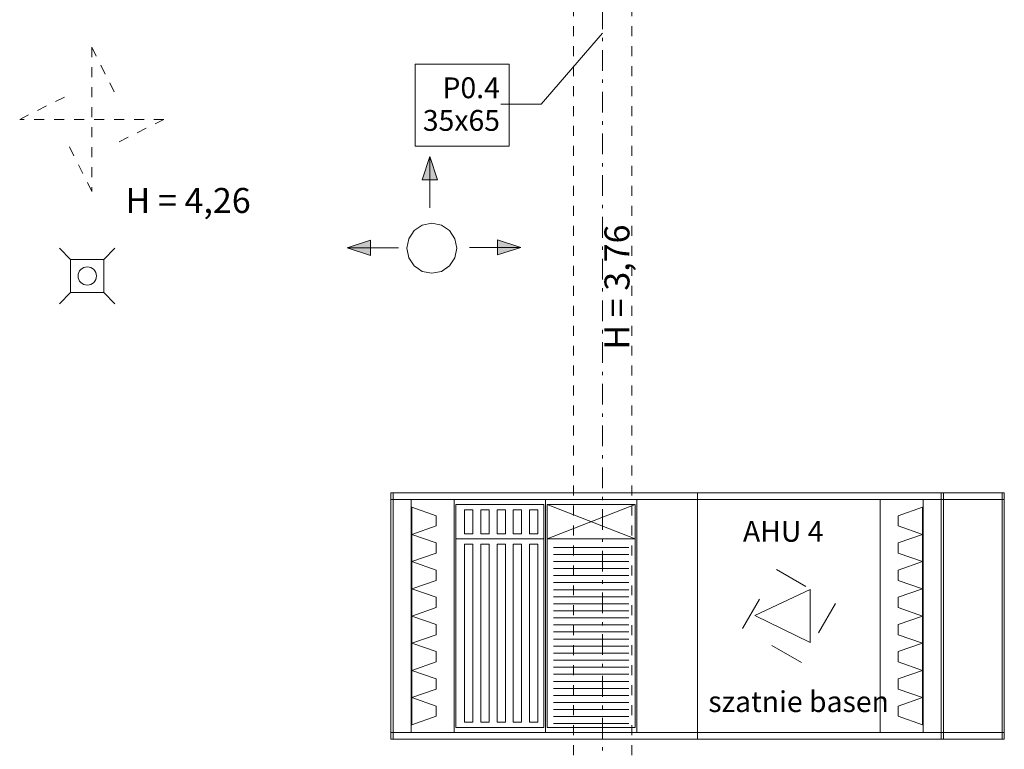
# Model space of a CAD drawing. Extents: x -23970 to 31145, y -1203 to 5494.
# Drawn here: x -3734 to -3143, y 3158 to 3597 of the extents above; entities that cross this region are included whole.
import ezdxf

# ---------------------------------------------------------------- set-up
doc = ezdxf.new("R2010")
doc.units = 0
doc.header["$LTSCALE"] = 100
doc.header["$MEASUREMENT"] = 0
doc.linetypes.add('PRZERYWANE1', pattern=[0.12, 0.06, -0.06])
doc.linetypes.add('PUNKTOWA2', pattern=[0.249721, 0.088194, -0.052917, 0.020416, -0.052917, 0.035278, 0])
doc.layers.add('Podkład', color=251, linetype='Continuous', lineweight=5)
doc.styles.add('GENERATED_STYLE_1', font='ARIAL.TTF')
doc.styles.add('GENERATED_STYLE_7', font='SIMPLEX')
doc.linetypes.add('Przer. kwadracikami', pattern='A,0,[4,RZUTY PBW1.Shx,S=7.936508,R=0,X=0,Y=0],-1000,0', length=1000)
doc.linetypes.add('X', pattern='A,0,[3,RZUTY PBW1.Shx,S=15.67901,R=0,X=0,Y=0],-1975.555229,0', length=1975.555229)

msp = doc.modelspace()

# ---------------------------------------------------------------- hatches: boundary and pattern name
at = {"layer": 'Podkład', "linetype": 'Continuous', "lineweight": 9}
for points in [[(-3488.13, 3514.5), (-3492.71, 3500.41), (-3483.55, 3500.41)], [(-3537.84, 3459.61), (-3523.75, 3455.03), (-3523.75, 3464.19)], [(-3433.45, 3459.85), (-3447.54, 3464.44), (-3447.54, 3455.27)]]:
    msp.add_hatch(color=256, dxfattribs=at).paths.add_polyline_path(points, flags=0)

# ---------------------------------------------------------------- linework, layer by layer
at = {"layer": 'Podkład', "linetype": 'PUNKTOWA2'}
msp.add_line((-3384.31, -717.76), (-3384.31, 4360.61), dxfattribs=at)
at = {"layer": 'Podkład', "linetype": 'PRZERYWANE1', "lineweight": 9}
for p, q in [((-3401.81, 3772.78), (-3401.81, 1210.28)), ((-3366.81, 3772.78), (-3366.81, 1210.28)), ((-3691.12, 3580.08), (-3691.12, 3493.42)), ((-3691.12, 3580.08), (-3677.25, 3552.35)), ((-3734.45, 3536.75), (-3706.72, 3550.62)), ((-3647.79, 3536.75), (-3734.45, 3536.75)), ((-3647.79, 3536.75), (-3675.52, 3522.89)), ((-3691.12, 3493.42), (-3704.99, 3521.15))]:
    msp.add_line(p, q, dxfattribs=at)
at = {"layer": 'Podkład', "linetype": 'Continuous'}
for p, q in [((-3496.84, 3569.86), (-3440.44, 3569.86)), ((-3496.84, 3520.57), (-3496.84, 3569.86)), ((-3440.44, 3569.86), (-3440.44, 3520.57)), ((-3440.44, 3520.57), (-3496.84, 3520.57)), ((-3488.13, 3514.5), (-3492.71, 3500.41)), ((-3483.55, 3500.41), (-3488.13, 3514.5)), ((-3492.71, 3500.41), (-3483.55, 3500.41)), ((-3523.75, 3464.19), (-3537.84, 3459.61)), ((-3537.84, 3459.61), (-3523.75, 3455.03)), ((-3523.75, 3455.03), (-3523.75, 3464.19)), ((-3433.45, 3459.85), (-3447.54, 3464.44)), ((-3447.54, 3464.44), (-3447.54, 3455.27)), ((-3447.54, 3455.27), (-3433.45, 3459.85)), ((-3703.88, 3432.65), (-3703.88, 3452.65)), ((-3703.88, 3452.65), (-3683.88, 3452.65)), ((-3683.88, 3452.65), (-3683.88, 3432.65)), ((-3683.88, 3432.65), (-3703.88, 3432.65))]:
    msp.add_line(p, q, dxfattribs=at)
at = {"layer": 'Podkład', "linetype": 'Continuous', "lineweight": 9}
for p, q in [((-3488.13, 3483.62), (-3488.13, 3514.5)), ((-3506.96, 3459.61), (-3537.84, 3459.61)), ((-3464.33, 3459.85), (-3433.45, 3459.85)), ((-3703.88, 3452.65), (-3710.54, 3459.32)), ((-3677.21, 3459.32), (-3683.88, 3452.65)), ((-3703.88, 3432.65), (-3710.54, 3425.99)), ((-3677.21, 3425.99), (-3683.88, 3432.65)), ((-3511.47, 3164.36), (-3511.47, 3312.36)), ((-3511.47, 3312.36), (-3511.47, 3164.36)), ((-3511.47, 3312.36), (-3511.47, 3164.36)), ((-3511.47, 3164.36), (-3511.47, 3312.36)), ((-3511.47, 3312.36), (-3511.47, 3164.36)), ((-3511.47, 3164.36), (-3511.47, 3312.36)), ((-3511.47, 3312.36), (-3511.47, 3164.36)), ((-3511.47, 3164.36), (-3511.47, 3312.36)), ((-3511.47, 3312.36), (-3511.47, 3164.36)), ((-3511.47, 3164.36), (-3511.47, 3312.36)), ((-3511.47, 3312.36), (-3511.47, 3164.36)), ((-3511.47, 3164.36), (-3511.47, 3312.36)), ((-3510.12, 3312.36), (-3511.47, 3312.36)), ((-3511.47, 3312.36), (-3511.47, 3308.36)), ((-3510.12, 3312.36), (-3327.27, 3312.36)), ((-3510.12, 3312.36), (-3510.12, 3164.36)), ((-3510.12, 3312.36), (-3327.27, 3312.36)), ((-3327.27, 3312.36), (-3327.27, 3164.36)), ((-3327.27, 3164.36), (-3327.27, 3312.36)), ((-3327.27, 3312.36), (-3180.99, 3312.36)), ((-3180.99, 3312.36), (-3327.27, 3312.36)), ((-3327.27, 3164.36), (-3327.27, 3312.36)), ((-3180.99, 3164.36), (-3180.99, 3312.36)), ((-3180.99, 3312.36), (-3180.99, 3164.36)), ((-3180.99, 3312.36), (-3179.64, 3312.36)), ((-3179.64, 3312.36), (-3143.07, 3312.36)), ((-3179.64, 3308.36), (-3179.64, 3312.36)), ((-3179.64, 3312.36), (-3179.64, 3164.36)), ((-3179.64, 3164.36), (-3179.64, 3312.36)), ((-3179.64, 3164.36), (-3179.64, 3312.36)), ((-3179.64, 3312.36), (-3179.64, 3164.36)), ((-3179.64, 3164.36), (-3179.64, 3312.36)), ((-3179.64, 3312.36), (-3179.64, 3164.36)), ((-3144.42, 3308.36), (-3144.42, 3312.36)), ((-3144.42, 3312.36), (-3143.07, 3312.36)), ((-3143.07, 3312.36), (-3143.07, 3164.36)), ((-3143.07, 3164.36), (-3143.07, 3312.36)), ((-3143.07, 3312.36), (-3143.07, 3164.36)), ((-3143.07, 3164.36), (-3143.07, 3312.36)), ((-3143.07, 3312.36), (-3143.07, 3164.36)), ((-3143.07, 3164.36), (-3143.07, 3312.36)), ((-3143.07, 3312.36), (-3143.07, 3164.36)), ((-3143.07, 3312.36), (-3143.07, 3308.36)), ((-3511.47, 3308.36), (-3511.47, 3164.36)), ((-3511.47, 3308.36), (-3510.12, 3308.36)), ((-3510.12, 3308.36), (-3511.47, 3308.36)), ((-3510.12, 3308.36), (-3473.55, 3308.36)), ((-3327.27, 3308.36), (-3510.12, 3308.36)), ((-3499.33, 3168.36), (-3499.33, 3308.36)), ((-3473.55, 3308.36), (-3473.55, 3168.36)), ((-3418.69, 3308.36), (-3418.69, 3168.36)), ((-3363.84, 3168.36), (-3363.84, 3308.36)), ((-3180.99, 3308.36), (-3327.27, 3308.36)), ((-3327.27, 3308.36), (-3290.7, 3308.36)), ((-3327.27, 3308.36), (-3180.99, 3308.36)), ((-3180.99, 3308.36), (-3217.56, 3308.36)), ((-3217.56, 3308.36), (-3217.56, 3168.36)), ((-3191.77, 3168.36), (-3191.77, 3308.36)), ((-3180.99, 3168.36), (-3180.99, 3308.36)), ((-3180.99, 3308.36), (-3179.64, 3308.36)), ((-3179.64, 3308.36), (-3143.07, 3308.36)), ((-3179.64, 3308.36), (-3179.64, 3164.36)), ((-3144.42, 3168.36), (-3144.42, 3308.36)), ((-3143.07, 3308.36), (-3143.07, 3168.36)), ((-3143.07, 3308.36), (-3143.07, 3164.36)), ((-3143.07, 3308.36), (-3143.07, 3168.36)), ((-3511.47, 3304.46), (-3511.47, 3302.26)), ((-3511.47, 3304.46), (-3511.47, 3302.26)), ((-3498.83, 3303.69), (-3499.33, 3303.69)), ((-3499.33, 3303.69), (-3499.33, 3173.03)), ((-3498.83, 3173.03), (-3498.83, 3303.69)), ((-3498.83, 3287.36), (-3498.83, 3303.69)), ((-3498.83, 3303.69), (-3484.33, 3298.61)), ((-3472.53, 3305.27), (-3419.71, 3305.27)), ((-3472.53, 3284.68), (-3472.53, 3305.27)), ((-3467.21, 3302.18), (-3462.2, 3302.18)), ((-3467.21, 3287.76), (-3467.21, 3302.18)), ((-3462.2, 3302.18), (-3462.2, 3287.76)), ((-3457.47, 3302.18), (-3452.45, 3302.18)), ((-3457.47, 3287.76), (-3457.47, 3302.18)), ((-3452.45, 3302.18), (-3452.45, 3287.76)), ((-3447.73, 3302.18), (-3442.71, 3302.18)), ((-3447.73, 3287.76), (-3447.73, 3302.18)), ((-3442.71, 3302.18), (-3442.71, 3287.76)), ((-3437.99, 3302.18), (-3432.97, 3302.18)), ((-3437.99, 3287.76), (-3437.99, 3302.18)), ((-3432.97, 3302.18), (-3432.97, 3287.76)), ((-3428.25, 3302.18), (-3423.23, 3302.18)), ((-3428.25, 3287.76), (-3428.25, 3302.18)), ((-3423.23, 3302.18), (-3423.23, 3287.76)), ((-3419.71, 3305.27), (-3419.71, 3284.68)), ((-3364.86, 3305.27), (-3417.67, 3284.68)), ((-3417.67, 3305.27), (-3364.86, 3284.68)), ((-3364.86, 3305.27), (-3417.67, 3305.27)), ((-3417.67, 3305.27), (-3417.67, 3284.68)), ((-3364.86, 3284.68), (-3364.86, 3305.27)), ((-3192.27, 3303.69), (-3206.77, 3298.61)), ((-3192.27, 3287.36), (-3192.27, 3303.69)), ((-3192.27, 3173.03), (-3192.27, 3303.69)), ((-3192.27, 3303.69), (-3191.77, 3303.69)), ((-3191.77, 3303.69), (-3191.77, 3173.03)), ((-3179.64, 3302.26), (-3179.64, 3304.46)), ((-3143.07, 3302.26), (-3143.07, 3304.46)), ((-3484.33, 3298.61), (-3484.33, 3292.45)), ((-3206.77, 3298.61), (-3206.77, 3292.45)), ((-3484.33, 3292.45), (-3498.83, 3287.36)), ((-3206.77, 3292.45), (-3192.27, 3287.36)), ((-3498.83, 3271.03), (-3498.83, 3287.36)), ((-3498.83, 3287.36), (-3484.33, 3282.27)), ((-3484.33, 3282.27), (-3484.33, 3276.11)), ((-3419.71, 3284.68), (-3472.53, 3284.68)), ((-3472.53, 3284.68), (-3419.71, 3284.68)), ((-3472.53, 3171.45), (-3472.53, 3284.68)), ((-3462.2, 3287.76), (-3467.21, 3287.76)), ((-3452.45, 3287.76), (-3457.47, 3287.76)), ((-3442.71, 3287.76), (-3447.73, 3287.76)), ((-3432.97, 3287.76), (-3437.99, 3287.76)), ((-3423.23, 3287.76), (-3428.25, 3287.76)), ((-3419.71, 3284.68), (-3419.71, 3171.45)), ((-3417.67, 3284.68), (-3364.86, 3284.68)), ((-3364.86, 3284.68), (-3417.67, 3284.68)), ((-3417.67, 3284.68), (-3417.67, 3171.45)), ((-3364.86, 3171.45), (-3364.86, 3284.68)), ((-3192.27, 3287.36), (-3206.77, 3282.27)), ((-3206.77, 3282.27), (-3206.77, 3276.11)), ((-3192.27, 3271.03), (-3192.27, 3287.36)), ((-3467.21, 3281.59), (-3462.2, 3281.59)), ((-3467.21, 3174.54), (-3467.21, 3281.59)), ((-3462.2, 3281.59), (-3462.2, 3174.54)), ((-3457.47, 3281.59), (-3452.45, 3281.59)), ((-3457.47, 3174.54), (-3457.47, 3281.59)), ((-3452.45, 3281.59), (-3452.45, 3174.54)), ((-3447.73, 3281.59), (-3442.71, 3281.59)), ((-3447.73, 3174.54), (-3447.73, 3281.59)), ((-3442.71, 3281.59), (-3442.71, 3174.54)), ((-3437.99, 3281.59), (-3432.97, 3281.59)), ((-3437.99, 3174.54), (-3437.99, 3281.59)), ((-3432.97, 3281.59), (-3432.97, 3174.54)), ((-3428.25, 3281.59), (-3423.23, 3281.59)), ((-3428.25, 3174.54), (-3428.25, 3281.59)), ((-3423.23, 3281.59), (-3423.23, 3174.54)), ((-3413.92, 3279.6), (-3368.61, 3279.6)), ((-3484.33, 3276.11), (-3498.83, 3271.03)), ((-3498.83, 3254.69), (-3498.83, 3271.03)), ((-3498.83, 3271.03), (-3484.33, 3265.94)), ((-3413.92, 3275.37), (-3368.61, 3275.37)), ((-3413.92, 3271.13), (-3368.61, 3271.13)), ((-3206.77, 3276.11), (-3192.27, 3271.03)), ((-3192.27, 3271.03), (-3206.77, 3265.94)), ((-3192.27, 3254.69), (-3192.27, 3271.03)), ((-3484.33, 3265.94), (-3484.33, 3259.78)), ((-3413.92, 3266.89), (-3368.61, 3266.89)), ((-3279.88, 3266.23), (-3262.21, 3256.03)), ((-3206.77, 3265.94), (-3206.77, 3259.78)), ((-3484.33, 3259.78), (-3498.83, 3254.69)), ((-3413.92, 3262.65), (-3368.61, 3262.65)), ((-3206.77, 3259.78), (-3192.27, 3254.69)), ((-3498.83, 3238.36), (-3498.83, 3254.69)), ((-3498.83, 3254.69), (-3484.33, 3249.61)), ((-3413.92, 3258.42), (-3368.61, 3258.42)), ((-3413.92, 3254.18), (-3378.03, 3254.18)), ((-3413.92, 3254.18), (-3368.61, 3254.18)), ((-3292.81, 3238.65), (-3259.72, 3254.33)), ((-3259.72, 3254.33), (-3259.72, 3222.49)), ((-3192.27, 3254.69), (-3206.77, 3249.61)), ((-3192.27, 3238.36), (-3192.27, 3254.69)), ((-3484.33, 3249.61), (-3484.33, 3243.45)), ((-3413.92, 3249.94), (-3368.61, 3249.94)), ((-3300.29, 3230.89), (-3290.08, 3248.56)), ((-3206.77, 3249.61), (-3206.77, 3243.45)), ((-3484.33, 3243.45), (-3498.83, 3238.36)), ((-3413.92, 3245.71), (-3368.61, 3245.71)), ((-3413.92, 3241.47), (-3368.61, 3241.47)), ((-3244.54, 3245.83), (-3254.74, 3228.16)), ((-3206.77, 3243.45), (-3192.27, 3238.36)), ((-3498.83, 3222.03), (-3498.83, 3238.36)), ((-3498.83, 3238.36), (-3484.33, 3233.27)), ((-3413.92, 3237.23), (-3368.61, 3237.23)), ((-3259.72, 3222.49), (-3292.81, 3238.65)), ((-3192.27, 3238.36), (-3206.77, 3233.27)), ((-3192.27, 3222.03), (-3192.27, 3238.36)), ((-3484.33, 3233.27), (-3484.33, 3227.11)), ((-3413.92, 3232.99), (-3368.61, 3232.99)), ((-3206.77, 3233.27), (-3206.77, 3227.11)), ((-3484.33, 3227.11), (-3498.83, 3222.03)), ((-3413.92, 3228.76), (-3368.61, 3228.76)), ((-3413.92, 3224.52), (-3368.61, 3224.52)), ((-3206.77, 3227.11), (-3192.27, 3222.03)), ((-3498.83, 3205.69), (-3498.83, 3222.03)), ((-3498.83, 3222.03), (-3484.33, 3216.94)), ((-3413.92, 3220.28), (-3368.61, 3220.28)), ((-3264.94, 3210.49), (-3282.61, 3220.69)), ((-3192.27, 3222.03), (-3206.77, 3216.94)), ((-3192.27, 3205.69), (-3192.27, 3222.03)), ((-3484.33, 3216.94), (-3484.33, 3210.78)), ((-3413.92, 3216.05), (-3368.61, 3216.05)), ((-3413.92, 3211.81), (-3368.61, 3211.81)), ((-3413.92, 3211.81), (-3378.03, 3211.81)), ((-3206.77, 3216.94), (-3206.77, 3210.78)), ((-3484.33, 3210.78), (-3498.83, 3205.69)), ((-3498.83, 3189.36), (-3498.83, 3205.69)), ((-3498.83, 3205.69), (-3484.33, 3200.61)), ((-3413.92, 3207.57), (-3368.61, 3207.57)), ((-3206.77, 3210.78), (-3192.27, 3205.69)), ((-3192.27, 3205.69), (-3206.77, 3200.61)), ((-3192.27, 3189.36), (-3192.27, 3205.69)), ((-3484.33, 3200.61), (-3484.33, 3194.45)), ((-3413.92, 3203.33), (-3368.61, 3203.33)), ((-3206.77, 3200.61), (-3206.77, 3194.45)), ((-3484.33, 3194.45), (-3498.83, 3189.36)), ((-3413.92, 3199.1), (-3368.61, 3199.1)), ((-3413.92, 3194.86), (-3368.61, 3194.86)), ((-3206.77, 3194.45), (-3192.27, 3189.36)), ((-3498.83, 3173.03), (-3498.83, 3189.36)), ((-3498.83, 3189.36), (-3484.33, 3184.27)), ((-3413.92, 3190.62), (-3368.61, 3190.62)), ((-3192.27, 3189.36), (-3206.77, 3184.27)), ((-3192.27, 3173.03), (-3192.27, 3189.36)), ((-3484.33, 3184.27), (-3484.33, 3178.11)), ((-3413.92, 3186.39), (-3368.61, 3186.39)), ((-3413.92, 3182.15), (-3368.61, 3182.15)), ((-3206.77, 3184.27), (-3206.77, 3178.11)), ((-3484.33, 3178.11), (-3498.83, 3173.03)), ((-3413.92, 3177.91), (-3368.61, 3177.91)), ((-3206.77, 3178.11), (-3192.27, 3173.03)), ((-3511.47, 3174.46), (-3511.47, 3172.26)), ((-3511.47, 3174.46), (-3511.47, 3172.26)), ((-3499.33, 3173.03), (-3498.83, 3173.03)), ((-3419.71, 3171.45), (-3472.53, 3171.45)), ((-3462.2, 3174.54), (-3467.21, 3174.54)), ((-3452.45, 3174.54), (-3457.47, 3174.54)), ((-3442.71, 3174.54), (-3447.73, 3174.54)), ((-3432.97, 3174.54), (-3437.99, 3174.54)), ((-3423.23, 3174.54), (-3428.25, 3174.54)), ((-3417.67, 3171.45), (-3364.86, 3171.45)), ((-3413.92, 3173.67), (-3368.61, 3173.67)), ((-3191.77, 3173.03), (-3192.27, 3173.03)), ((-3179.64, 3172.26), (-3179.64, 3174.46)), ((-3143.07, 3172.26), (-3143.07, 3174.46)), ((-3510.12, 3168.36), (-3511.47, 3168.36)), ((-3511.47, 3164.36), (-3510.12, 3164.36)), ((-3510.12, 3164.36), (-3511.47, 3164.36)), ((-3511.47, 3164.36), (-3510.12, 3164.36)), ((-3510.12, 3164.36), (-3511.47, 3164.36)), ((-3511.47, 3164.36), (-3510.12, 3164.36)), ((-3510.12, 3164.36), (-3511.47, 3164.36)), ((-3510.12, 3164.36), (-3511.47, 3164.36)), ((-3511.47, 3164.36), (-3510.12, 3164.36)), ((-3510.12, 3164.36), (-3511.47, 3164.36)), ((-3511.47, 3164.36), (-3510.12, 3164.36)), ((-3510.12, 3164.36), (-3511.47, 3164.36)), ((-3473.55, 3164.36), (-3511.47, 3164.36)), ((-3143.07, 3164.36), (-3511.47, 3164.36)), ((-3511.47, 3164.36), (-3143.07, 3164.36)), ((-3510.12, 3164.36), (-3510.12, 3168.36)), ((-3510.12, 3168.36), (-3327.27, 3168.36)), ((-3510.12, 3164.36), (-3473.55, 3164.36)), ((-3510.12, 3164.36), (-3473.55, 3164.36)), ((-3510.12, 3164.36), (-3327.27, 3164.36)), ((-3510.12, 3164.36), (-3327.27, 3164.36)), ((-3510.12, 3164.36), (-3473.55, 3164.36)), ((-3510.12, 3164.36), (-3327.27, 3164.36)), ((-3327.27, 3164.36), (-3510.12, 3164.36)), ((-3510.12, 3164.36), (-3327.27, 3164.36)), ((-3510.12, 3164.36), (-3327.27, 3164.36)), ((-3473.55, 3164.36), (-3510.12, 3164.36)), ((-3473.55, 3164.36), (-3510.12, 3164.36)), ((-3510.12, 3164.36), (-3473.55, 3164.36)), ((-3510.12, 3164.36), (-3473.55, 3164.36)), ((-3510.12, 3164.36), (-3473.55, 3164.36)), ((-3327.27, 3164.36), (-3510.12, 3164.36)), ((-3503.57, 3164.36), (-3501.37, 3164.36)), ((-3481.83, 3164.36), (-3501.83, 3164.36)), ((-3501.83, 3164.36), (-3481.83, 3164.36)), ((-3491.83, 3164.36), (-3501.83, 3164.36)), ((-3501.83, 3164.36), (-3491.83, 3164.36)), ((-3499.33, 3164.36), (-3498.83, 3164.36)), ((-3498.83, 3164.36), (-3499.33, 3164.36)), ((-3498.83, 3164.36), (-3484.33, 3164.36)), ((-3484.33, 3164.36), (-3498.83, 3164.36)), ((-3498.83, 3164.36), (-3484.33, 3164.36)), ((-3484.33, 3164.36), (-3498.83, 3164.36)), ((-3473.55, 3168.36), (-3436.98, 3168.36)), ((-3473.55, 3164.36), (-3469.77, 3164.36)), ((-3472.53, 3164.36), (-3421.45, 3164.36)), ((-3472.53, 3164.36), (-3469.77, 3164.36)), ((-3469.77, 3164.36), (-3418.69, 3164.36)), ((-3418.69, 3164.36), (-3469.77, 3164.36)), ((-3465.83, 3164.36), (-3464.7, 3164.36)), ((-3464.7, 3164.36), (-3463.85, 3164.36)), ((-3463.85, 3164.36), (-3462.73, 3164.36)), ((-3458.84, 3164.36), (-3457.71, 3164.36)), ((-3457.71, 3164.36), (-3456.86, 3164.36)), ((-3456.86, 3164.36), (-3455.74, 3164.36)), ((-3451.85, 3164.36), (-3450.73, 3164.36)), ((-3450.73, 3164.36), (-3449.88, 3164.36)), ((-3449.88, 3164.36), (-3448.75, 3164.36)), ((-3444.86, 3164.36), (-3443.74, 3164.36)), ((-3443.74, 3164.36), (-3442.89, 3164.36)), ((-3442.89, 3164.36), (-3441.77, 3164.36)), ((-3437.88, 3164.36), (-3436.75, 3164.36)), ((-3436.75, 3164.36), (-3435.9, 3164.36)), ((-3435.9, 3164.36), (-3434.78, 3164.36)), ((-3430.89, 3164.36), (-3429.77, 3164.36)), ((-3429.77, 3164.36), (-3428.92, 3164.36)), ((-3428.92, 3164.36), (-3427.79, 3164.36)), ((-3418.69, 3164.36), (-3421.45, 3164.36)), ((-3418.69, 3164.36), (-3368.07, 3164.36)), ((-3368.07, 3164.36), (-3418.69, 3164.36)), ((-3368.07, 3164.36), (-3363.84, 3164.36)), ((-3363.84, 3164.36), (-3327.27, 3164.36)), ((-3363.84, 3164.36), (-3327.27, 3164.36)), ((-3363.84, 3164.36), (-3327.27, 3164.36)), ((-3327.27, 3164.36), (-3363.84, 3164.36)), ((-3327.27, 3164.36), (-3363.84, 3164.36)), ((-3327.27, 3168.36), (-3180.99, 3168.36)), ((-3180.99, 3168.36), (-3327.27, 3168.36)), ((-3327.27, 3164.36), (-3144.42, 3164.36)), ((-3144.42, 3164.36), (-3327.27, 3164.36)), ((-3180.99, 3164.36), (-3327.27, 3164.36)), ((-3327.27, 3164.36), (-3180.99, 3164.36)), ((-3180.99, 3164.36), (-3327.27, 3164.36)), ((-3327.27, 3164.36), (-3180.99, 3164.36)), ((-3180.99, 3164.36), (-3327.27, 3164.36)), ((-3180.99, 3164.36), (-3327.27, 3164.36)), ((-3327.27, 3164.36), (-3180.99, 3164.36)), ((-3327.27, 3164.36), (-3180.99, 3164.36)), ((-3143.07, 3164.36), (-3327.27, 3164.36)), ((-3320.72, 3164.36), (-3318.52, 3164.36)), ((-3301.27, 3164.36), (-3243.56, 3164.36)), ((-3300.29, 3164.36), (-3290.08, 3164.36)), ((-3292.82, 3164.36), (-3252.01, 3164.36)), ((-3292.81, 3164.36), (-3259.72, 3164.36)), ((-3259.72, 3164.36), (-3292.81, 3164.36)), ((-3290.7, 3164.36), (-3254.13, 3164.36)), ((-3264.94, 3164.36), (-3282.61, 3164.36)), ((-3279.91, 3164.36), (-3264.91, 3164.36)), ((-3264.91, 3164.36), (-3279.91, 3164.36)), ((-3279.91, 3164.36), (-3264.91, 3164.36)), ((-3264.91, 3164.36), (-3279.91, 3164.36)), ((-3279.88, 3164.36), (-3262.21, 3164.36)), ((-3273.21, 3164.36), (-3278.41, 3164.36)), ((-3278.41, 3164.36), (-3273.21, 3164.36)), ((-3278.41, 3164.36), (-3273.21, 3164.36)), ((-3273.21, 3164.36), (-3278.41, 3164.36)), ((-3271.61, 3164.36), (-3273.21, 3164.36)), ((-3273.21, 3164.36), (-3271.61, 3164.36)), ((-3273.21, 3164.36), (-3271.61, 3164.36)), ((-3271.61, 3164.36), (-3273.21, 3164.36)), ((-3266.41, 3164.36), (-3271.61, 3164.36)), ((-3271.61, 3164.36), (-3266.41, 3164.36)), ((-3271.61, 3164.36), (-3266.41, 3164.36)), ((-3266.41, 3164.36), (-3271.61, 3164.36)), ((-3244.54, 3164.36), (-3254.74, 3164.36)), ((-3228.13, 3164.36), (-3170.42, 3164.36)), ((-3227.15, 3164.36), (-3216.94, 3164.36)), ((-3219.68, 3164.36), (-3178.87, 3164.36)), ((-3180.99, 3164.36), (-3217.56, 3164.36)), ((-3178.87, 3164.36), (-3211.96, 3164.36)), ((-3211.96, 3164.36), (-3178.87, 3164.36)), ((-3191.8, 3164.36), (-3209.47, 3164.36)), ((-3192.27, 3164.36), (-3206.77, 3164.36)), ((-3206.77, 3164.36), (-3192.27, 3164.36)), ((-3192.27, 3164.36), (-3206.77, 3164.36)), ((-3206.77, 3164.36), (-3192.27, 3164.36)), ((-3206.74, 3164.36), (-3189.07, 3164.36)), ((-3191.77, 3164.36), (-3192.27, 3164.36)), ((-3192.27, 3164.36), (-3191.77, 3164.36)), ((-3189.74, 3164.36), (-3187.54, 3164.36)), ((-3171.4, 3164.36), (-3181.6, 3164.36)), ((-3180.99, 3164.36), (-3180.99, 3168.36)), ((-3180.99, 3164.36), (-3180.99, 3168.36)), ((-3180.99, 3168.36), (-3179.64, 3168.36)), ((-3143.07, 3164.36), (-3180.99, 3164.36)), ((-3179.64, 3164.36), (-3180.99, 3164.36)), ((-3180.99, 3164.36), (-3179.64, 3164.36)), ((-3179.64, 3164.36), (-3180.99, 3164.36)), ((-3180.99, 3164.36), (-3179.64, 3164.36)), ((-3179.64, 3164.36), (-3180.99, 3164.36)), ((-3180.99, 3164.36), (-3179.64, 3164.36)), ((-3143.07, 3168.36), (-3179.64, 3168.36)), ((-3153.17, 3164.36), (-3150.97, 3164.36)), ((-3144.42, 3164.36), (-3144.42, 3168.36)), ((-3144.42, 3168.36), (-3143.07, 3168.36)), ((-3143.07, 3168.36), (-3144.42, 3168.36)), ((-3144.42, 3168.36), (-3144.42, 3164.36)), ((-3143.07, 3164.36), (-3144.42, 3164.36)), ((-3144.42, 3164.36), (-3143.07, 3164.36)), ((-3143.07, 3164.36), (-3144.42, 3164.36)), ((-3144.42, 3164.36), (-3143.07, 3164.36)), ((-3143.07, 3164.36), (-3144.42, 3164.36)), ((-3144.42, 3164.36), (-3143.07, 3164.36)), ((-3143.07, 3164.36), (-3143.07, 3168.36))]:
    msp.add_line(p, q, dxfattribs=at)
at = {"layer": 'Podkład', "linetype": 'X'}
for p, q in [((-3497.49, 3469.91), (-3492.62, 3473.16)), ((-3492.62, 3473.16), (-3486.88, 3474.31)), ((-3486.88, 3474.31), (-3481.14, 3473.16)), ((-3481.14, 3473.16), (-3476.28, 3469.91)), ((-3500.74, 3465.05), (-3497.49, 3469.91)), ((-3476.28, 3469.91), (-3473.03, 3465.05)), ((-3501.88, 3459.31), (-3500.74, 3465.05)), ((-3473.03, 3465.05), (-3471.88, 3459.31)), ((-3501.88, 3459.31), (-3500.74, 3453.57)), ((-3471.88, 3459.31), (-3473.03, 3453.57)), ((-3500.74, 3453.57), (-3497.49, 3448.7)), ((-3497.49, 3448.7), (-3494.88, 3446.96)), ((-3476.28, 3448.7), (-3478.88, 3446.96)), ((-3473.03, 3453.57), (-3476.28, 3448.7))]:
    msp.add_line(p, q, dxfattribs=at)
at = {"layer": 'Podkład', "linetype": 'Przer. kwadracikami'}
for p, q in [((-3497.49, 3469.91), (-3492.62, 3473.16)), ((-3492.62, 3473.16), (-3486.88, 3474.31)), ((-3486.88, 3474.31), (-3481.14, 3473.16)), ((-3481.14, 3473.16), (-3476.28, 3469.91)), ((-3500.74, 3465.05), (-3497.49, 3469.91)), ((-3476.28, 3469.91), (-3473.03, 3465.05)), ((-3501.88, 3459.31), (-3500.74, 3465.05)), ((-3473.03, 3465.05), (-3471.88, 3459.31)), ((-3471.88, 3459.31), (-3473.03, 3453.57)), ((-3476.28, 3448.7), (-3481.14, 3445.45)), ((-3473.03, 3453.57), (-3476.28, 3448.7)), ((-3492.62, 3445.45), (-3494.88, 3446.96)), ((-3486.88, 3444.31), (-3492.62, 3445.45)), ((-3481.14, 3445.45), (-3486.88, 3444.31))]:
    msp.add_line(p, q, dxfattribs=at)
at = {"layer": 'Podkład', "linetype": 'Continuous'}
msp.add_lwpolyline([(-3384.31, 3588.63), (-3421.25, 3545.82), (-3445.43, 3545.82)], dxfattribs=at)
at = {"layer": 'Podkład', "linetype": 'Continuous', "lineweight": 9}
msp.add_circle((-3693.88, 3442.65), 5.5, dxfattribs=at)

# ---------------------------------------------------------------- texts
at = {"layer": 'Podkład', "lineweight": 9}
for s, height, style, p in [('P0.4', 12.5, 'GENERATED_STYLE_1', (-3480.52, 3549.48)), ('35x65', 12.5, 'GENERATED_STYLE_1', (-3492.32, 3529.88)), ('H = 4,26', 15, 'GENERATED_STYLE_1', (-3670.88, 3480.55)), ('AHU 4', 12.5, 'GENERATED_STYLE_7', (-3300.04, 3283)), ('szatnie basen', 12.5, 'GENERATED_STYLE_7', (-3320.84, 3180.67))]:
    msp.add_text(s, height=height, dxfattribs=dict(at, style=style)).set_placement(p)
at = {"layer": 'Podkład', "lineweight": 9, "style": 'GENERATED_STYLE_1'}
msp.add_text('H = 3,76', height=15, rotation=90, dxfattribs=at).set_placement((-3368.21, 3398.39))

doc.saveas('drawing.dxf')
